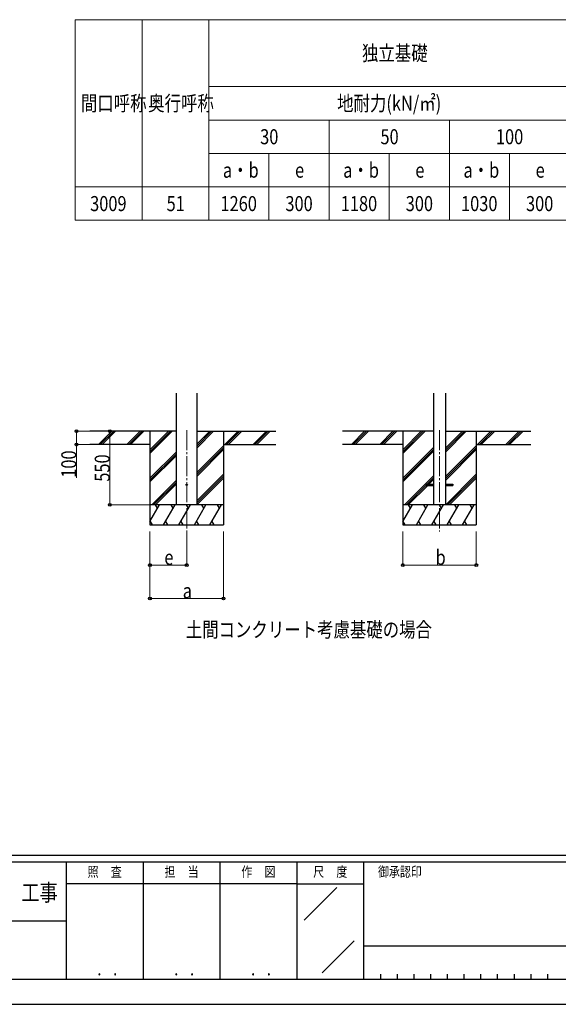
# Model space of a CAD drawing. Units: millimetres. Extents: x 0 to 21025, y 0 to 14850.
# Drawn here: x 13402 to 17432, y 0 to 7361 of the extents above; entities that cross this region are included whole.
import ezdxf
from ezdxf.enums import TextEntityAlignment as Align

# ---------------------------------------------------------------- set-up
doc = ezdxf.new("R2010")
doc.units = ezdxf.units.MM
doc.linetypes.add('YCENTER_1', pattern=[13, 10, -1, 1, -1])
for name, color, linetype, lineweight in [('TABLE1', 255, 'Continuous', 13), ('USER1', 3, 'Continuous', 13), ('YKK_12', 2, 'Continuous', 13), ('YKK_13', 4, 'Continuous', 30), ('YKK_A1', 4, 'Continuous', 30), ('YKK_D', 6, 'Continuous', 13), ('YKK_ZWAK', 7, 'Continuous', 30)]:
    doc.layers.add(name, color=color, linetype=linetype, lineweight=lineweight)
doc.styles.add('text-b', font='extslim2.shx', dxfattribs={"width": 0.8, "bigfont": 'extfont2.shx'})

msp = doc.modelspace()

# ---------------------------------------------------------------- linework, layer by layer
at = {"layer": 'TABLE1', "lineweight": 15}
for p, q in [((13816.75774229, 7361.29360014), (20216.75774229, 7361.29360014)), ((13816.75774229, 7361.29360014), (13816.75774229, 5861.29360014)), ((14816.75774229, 7361.29360014), (14816.75774229, 6861.29360014)), ((15716.75774229, 6361.29360014), (15716.75774229, 5861.29360014)), ((16616.75774229, 6361.29360014), (16616.75774229, 5861.29360014)), ((14816.75774229, 6111.29360014), (20216.75774229, 6111.29360014)), ((14816.75774229, 6111.29360014), (14816.75774229, 5861.29360014))]:
    msp.add_line(p, q, dxfattribs=at)
at = {"layer": 'TABLE1'}
for p, q in [((14316.75774229, 7361.29360014), (14316.75774229, 5861.29360014)), ((14816.75774229, 6861.29360014), (20216.75774229, 6861.29360014)), ((14816.75774229, 6861.29360014), (14816.75774229, 6111.29360014)), ((14816.75774229, 6611.29360014), (20216.75774229, 6611.29360014)), ((15716.75774229, 6611.29360014), (15716.75774229, 6361.29360014)), ((16616.75774229, 6611.29360014), (16616.75774229, 6361.29360014)), ((14816.75774229, 6361.29360014), (20216.75774229, 6361.29360014)), ((15266.75774229, 6361.29360014), (15266.75774229, 5861.29360014)), ((16166.75774229, 6361.29360014), (16166.75774229, 5861.29360014)), ((17066.75774229, 6361.29360014), (17066.75774229, 5861.29360014)), ((13816.75774229, 6111.29360014), (14816.75774229, 6111.29360014)), ((13816.75774229, 5861.29360014), (14316.75774229, 5861.29360014)), ((14316.75774229, 5861.29360014), (20216.75774229, 5861.29360014))]:
    msp.add_line(p, q, dxfattribs=at)
at = {"layer": 'YKK_12', "linetype": 'YCENTER_1', "ltscale": 15}
for p, q in [((14651.49125995, 4293.29816489), (14651.49125995, 3534.08986805)), ((16543.06165569, 4293.29816469), (16543.06165569, 3534.08986785))]:
    msp.add_line(p, q, dxfattribs=at)
at = {"layer": 'YKK_13', "ltscale": 20}
for p, q in [((16443.06165569, 3888.58939483), (16443.06165569, 3879.58939483)), ((16443.06165569, 3888.58939483), (16497.86165569, 3888.58939483)), ((16443.06165569, 3879.58939483), (16497.86165569, 3879.58939483)), ((16588.26165569, 3888.58939483), (16643.06165569, 3888.58939483)), ((16588.26165569, 3879.58939483), (16643.06165569, 3879.58939483)), ((16643.06165569, 3888.58939483), (16643.06165569, 3879.58939483))]:
    msp.add_line(p, q, dxfattribs=at)
msp.add_circle((14651.49125995, 3884.0893964), 5, dxfattribs=at)
at = {"layer": 'YKK_A1', "ltscale": 20}
for p, q in [((14573.74126314, 3734.08939639), (14573.74124538, 4569.44042234)), ((14729.24126314, 3734.08939639), (14729.24124546, 4569.44042234)), ((16497.86165569, 4569.44042214), (16497.86165569, 3734.08939483)), ((16588.26165569, 4569.44042214), (16588.26165569, 3734.08939483))]:
    msp.add_line(p, q, dxfattribs=at)
at = {"layer": 'YKK_A1'}
for p, q in [((14573.74125144, 4284.08940323), (13925.54053808, 4284.08939503)), ((14376.49125995, 4284.08939503), (14376.49125995, 3584.08986805)), ((14729.24126846, 4284.08940323), (15317.11093382, 4284.08939579)), ((14926.49125995, 4284.08939503), (14926.49125995, 3584.08986805)), ((16497.86165569, 4284.08940344), (15817.11093382, 4284.08939483)), ((16268.06165569, 4284.08939483), (16268.06165569, 3584.08986785)), ((16588.26165569, 4284.08940344), (17226.2677733, 4284.08939537)), ((16818.06165569, 4284.08939483), (16818.06165569, 3584.08986785)), ((14376.49125995, 4184.08940073), (13925.54053808, 4184.08939503)), ((14926.49125995, 4184.08940073), (15317.11093382, 4184.08939579)), ((16268.06165569, 4184.08940053), (15817.11093382, 4184.08939483)), ((16818.06165569, 4184.08940053), (17226.2677733, 4184.08939537))]:
    msp.add_line(p, q, dxfattribs=at)
at = {"layer": 'YKK_A1', "linetype": 'Continuous'}
for p, q in [((13992.22691715, 4185.49292163), (14090.82446117, 4284.0894004)), ((14004.9655732, 4184.08939604), (14104.96664405, 4284.0894004)), ((14019.10804166, 4184.08939622), (14119.10891219, 4284.0894004)), ((14204.35908855, 4185.49291895), (14302.95663257, 4284.08939771)), ((14217.09774996, 4184.08939872), (14317.09881545, 4284.08939771)), ((14231.24021842, 4184.0893989), (14331.2410836, 4284.08939771)), ((14376.49125995, 4117.20884577), (14543.373255, 4284.08939503)), ((14376.49125995, 4131.35129707), (14529.23098686, 4284.08939503)), ((14376.49125995, 4145.49334843), (14515.08880398, 4284.08939503)), ((14729.24125409, 4161.59062948), (14851.74108227, 4284.08939639)), ((14729.24125379, 4175.73320395), (14837.59860185, 4284.08939639)), ((14729.24125349, 4189.87526359), (14823.4564042, 4284.08939639)), ((14935.58772914, 4184.08940062), (15035.5888083, 4284.08939935)), ((14949.72992577, 4184.08940044), (15049.730991, 4284.08939918)), ((14963.87239387, 4184.08940026), (15063.87325896, 4284.089399)), ((15147.72035464, 4184.08939794), (15247.7214338, 4284.08939667)), ((15161.86252173, 4184.08939776), (15261.86358696, 4284.08939649)), ((15176.00456528, 4184.08939758), (15276.00543037, 4284.08939631)), ((15883.79731289, 4185.49292143), (15982.39485691, 4284.0894002)), ((15896.53596893, 4184.08939584), (15996.53703979, 4284.0894002)), ((15910.67843739, 4184.08939602), (16010.67930793, 4284.0894002)), ((16095.92948429, 4185.49291875), (16194.52702831, 4284.08939751)), ((16108.6681457, 4184.08939852), (16208.66921119, 4284.08939751)), ((16122.81061416, 4184.0893987), (16222.81147933, 4284.08939751)), ((16268.06165569, 4117.20884557), (16434.94365074, 4284.08939483)), ((16268.06165569, 4131.35129687), (16420.80138259, 4284.08939483)), ((16268.06165569, 4145.49334823), (16406.65919971, 4284.08939483)), ((16588.26165569, 4129.04091714), (16743.31147801, 4284.08939619)), ((16588.26165569, 4143.18355705), (16729.16899759, 4284.08939619)), ((16588.26165569, 4157.32562153), (16715.02679994, 4284.08939619)), ((16827.15812488, 4184.08940042), (16927.15920404, 4284.08939916)), ((16841.30032151, 4184.08940024), (16941.30138674, 4284.08939898)), ((16855.44278961, 4184.08940006), (16955.4436547, 4284.0893988)), ((17039.29075038, 4184.08939774), (17139.29182954, 4284.08939647)), ((17053.43291746, 4184.08939756), (17153.43398269, 4284.08939629)), ((17067.57496101, 4184.08939738), (17167.5758261, 4284.08939612)), ((14376.49125995, 3933.36301215), (14573.74125471, 4130.61087579)), ((14729.24125798, 3977.74515884), (14926.49125995, 4174.99302971)), ((14729.24125828, 3963.60308443), (14926.49125995, 4160.85098246)), ((14729.24125858, 3949.46029769), (14926.49125995, 4146.70859019)), ((16268.06165569, 3933.36301195), (16497.86165569, 4163.16052917)), ((16268.06165569, 3919.22096059), (16497.86165569, 4149.01850981)), ((16268.06165569, 3905.07850928), (16497.86165569, 4134.87651842)), ((16588.26165569, 3945.19551229), (16818.06165569, 4174.99302951)), ((16588.26165569, 3931.05343304), (16818.06165569, 4160.85098226)), ((16588.26165569, 3916.91058086), (16818.06165569, 4146.70858999)), ((14376.49125995, 3919.22096079), (14573.74125501, 4116.46885221)), ((14376.49125995, 3905.07850948), (14573.74125531, 4102.32679597)), ((14389.34935775, 3734.08939503), (14573.74125922, 3918.47982302)), ((14403.49170515, 3734.08939503), (14573.74125952, 3904.33768638)), ((14729.24126247, 3765.61482705), (14926.49125995, 3962.86269343)), ((14729.24126277, 3751.47275263), (14926.49125995, 3948.72064618)), ((14729.24126307, 3737.32996589), (14926.49125995, 3934.57825391)), ((16280.91975349, 3734.08939483), (16497.86165569, 3951.02956345)), ((16449.56324708, 3888.58939483), (16497.86165569, 3936.88744514)), ((16463.70601802, 3888.58939483), (16497.86165569, 3922.74491428)), ((16589.28588558, 3734.08939483), (16818.06165569, 3962.86269323)), ((16603.42811551, 3734.08939483), (16818.06165569, 3948.72064598)), ((16617.57105987, 3734.08939483), (16818.06165569, 3934.57825371)), ((14417.63508749, 3734.08939503), (14573.74125982, 3890.19502701)), ((16295.06210089, 3734.08939483), (16443.06165569, 3882.08785168)), ((16309.20548323, 3734.08939483), (16454.70598686, 3879.58939483)), ((14376.49125995, 3608.63977092), (14448.9203476, 3734.08988331)), ((14477.78757287, 3584.09035634), (14564.39035607, 3734.08988331)), ((14593.25778771, 3584.09035634), (14679.86057092, 3734.08988331)), ((14708.72751428, 3584.08986805), (14795.33029748, 3734.08939503)), ((14824.19772912, 3584.08986805), (14910.80051232, 3734.08939503)), ((16268.06165569, 3608.63977073), (16340.49074334, 3734.08988311)), ((16369.35796861, 3584.09035614), (16455.96075181, 3734.08988311)), ((16484.82818345, 3584.09035614), (16571.43096665, 3734.08988311)), ((16600.29791001, 3584.08986785), (16686.90069321, 3734.08939483)), ((16715.76812486, 3584.08986785), (16802.37090806, 3734.08939483)), ((14377.31686974, 3610.0700774), (14392.31589318, 3584.09084462)), ((14492.78659631, 3610.06958912), (14507.78561974, 3584.09035634)), ((14608.25656701, 3610.06900929), (14623.25534631, 3584.09035634)), ((14723.72727013, 3610.07039784), (14738.72702599, 3584.08986805)), ((14839.19675256, 3610.06910084), (14854.19577599, 3584.08986805)), ((16268.88726548, 3610.07007721), (16283.88628892, 3584.09084442)), ((16384.35699204, 3610.06958892), (16399.35601548, 3584.09035614)), ((16499.82696275, 3610.06900909), (16514.82574204, 3584.09035614)), ((16615.29766587, 3610.07039764), (16630.29742173, 3584.08986785)), ((16730.76714829, 3610.06910064), (16745.76617173, 3584.08986785)), ((14376.49125995, 3584.08986805), (14926.49125995, 3584.08986805)), ((16268.06165569, 3584.08986785), (16818.06165569, 3584.08986785))]:
    msp.add_line(p, q, dxfattribs=at)
at = {"layer": 'YKK_A1', "linetype": 'Continuous', "ltscale": 0.5}
for p, q in [((14926.49125995, 3734.08939503), (14376.49125995, 3734.08939503)), ((14433.91888275, 3708.10675953), (14418.91717377, 3734.08939503)), ((14549.38986779, 3708.10875844), (14534.38937951, 3734.09037159)), ((14664.85910607, 3708.10675953), (14649.85739709, 3734.08939503)), ((14780.32956506, 3708.10753773), (14765.32834435, 3734.08988331)), ((14895.80011878, 3708.10810606), (14880.79953576, 3734.08988331)), ((16818.06165569, 3734.08939483), (16268.06165569, 3734.08939483)), ((16325.48927849, 3708.10675933), (16310.48756951, 3734.08939483)), ((16440.96026353, 3708.10875824), (16425.95977525, 3734.0903714)), ((16556.42950181, 3708.10675933), (16541.42779282, 3734.08939483)), ((16671.89996079, 3708.10753753), (16656.89874009, 3734.08988311)), ((16787.37051452, 3708.10810586), (16772.3699315, 3734.08988311))]:
    msp.add_line(p, q, dxfattribs=at)
at = {"layer": 'YKK_D'}
for p, q in [((13991.15428069, 4284.08939662), (13825.49125995, 4284.08939662)), ((13826.49125995, 4284.08939662), (13826.49125995, 4184.08939664)), ((14150.43332744, 4284.08939868), (14075.49125995, 4284.08939868)), ((14076.49125995, 4284.08939868), (14076.49125995, 3734.08939503)), ((13991.15428069, 4184.08939664), (13825.49125995, 4184.08939664)), ((13826.49125995, 4184.08939664), (13826.49125995, 3935.58939664)), ((14375.49125995, 3734.08939503), (14075.49125995, 3734.08939503)), ((14376.49125995, 3534.08986942), (14376.49125995, 3033.08986805)), ((14376.49125995, 3534.08986942), (14376.49125995, 3283.08986805)), ((14926.49125995, 3534.08986942), (14926.49125995, 3033.08986805)), ((16268.06165569, 3534.08986922), (16268.06165569, 3283.08986805)), ((16818.06165569, 3534.08986922), (16818.06165569, 3283.08986805)), ((14651.49125995, 3533.08986805), (14651.49125995, 3283.08986805)), ((14651.49125995, 3284.08986805), (14376.49125995, 3284.08986805)), ((16268.06165569, 3284.08986805), (16818.06165569, 3284.08986805)), ((14376.49125995, 3034.08986805), (14926.49125995, 3034.08986805))]:
    msp.add_line(p, q, dxfattribs=at)
at = {"layer": 'YKK_D', "linetype": 'ByBlock', "lineweight": -2}
for centre in [(13826.49125995, 4284.08939662), (14076.49125995, 4284.08939868), (13826.49125995, 4184.08939664), (14076.49125995, 3734.08939503), (14376.49125995, 3284.08986805), (14651.49125995, 3284.08986805), (16268.06165569, 3284.08986805), (16818.06165569, 3284.08986805), (14376.49125995, 3034.08986805), (14926.49125995, 3034.08986805)]:
    msp.add_circle(centre, 10.625, dxfattribs=at)
at = {"layer": 'YKK_ZWAK'}
for p, q in [((20250.0495189, 1112.5), (750.0495189, 1112.5)), ((13750.0495189, 1062.5), (10500.0495189, 1062.5)), ((15475.0495189, 1062.5), (13750.0495189, 1062.5)), ((13750.0495189, 1062.5), (13750.0495189, 187.5)), ((14325.0495189, 1062.5), (14325.0495189, 187.5)), ((14900.0495189, 1062.5), (14900.0495189, 187.5)), ((15475.0495189, 1062.5), (15475.0495189, 187.5)), ((15975.0495189, 1062.5), (15475.0495189, 1062.5)), ((18556.2995189, 1062.5), (15975.0495189, 1062.5)), ((15975.0495189, 1062.5), (15975.0495189, 187.5)), ((15475.0495189, 900), (13750.0495189, 900)), ((15475.0495189, 900), (15975.0495189, 900)), ((15530.26142094, 629.27199014), (15775.09320929, 874.10377849)), ((10500.0495189, 625), (13750.0495189, 625)), ((15664.17938169, 235.02886706), (15904.72986554, 475.57935092)), ((15975.0495189, 437.5), (18556.2995189, 437.5)), ((16100.0495189, 225), (16100.0495189, 187.5)), ((16225.0495189, 225), (16225.0495189, 187.5)), ((16350.0495189, 225), (16350.0495189, 187.5)), ((16475.0495189, 225), (16475.0495189, 187.5)), ((16600.0495189, 225), (16600.0495189, 187.5)), ((16725.0495189, 225), (16725.0495189, 187.5)), ((16850.0495189, 225), (16850.0495189, 187.5)), ((16975.0495189, 225), (16975.0495189, 187.5)), ((17100.0495189, 225), (17100.0495189, 187.5)), ((17225.0495189, 225), (17225.0495189, 187.5)), ((17350.0495189, 225), (17350.0495189, 187.5)), ((10500.0495189, 187.5), (13750.0495189, 187.5)), ((13750.0495189, 187.5), (15475.0495189, 187.5)), ((15475.0495189, 187.5), (15975.0495189, 187.5)), ((15975.0495189, 187.5), (18556.2995189, 187.5)), ((0, 0), (21025, 0))]:
    msp.add_line(p, q, dxfattribs=at)

# ---------------------------------------------------------------- texts
at = {"layer": 'TABLE1', "style": 'text-b', "width": 0.8}
for s, p in [('独立基礎', (15962.75774229, 7055.04360014)), ('間口呼称', (13859.75774229, 6680.04360014)), ('奥行呼称', (14362.75774229, 6680.04360014)), ('地耐力(kN/㎡)', (15776.75774229, 6680.04360014)), ('30', (15200.75774229, 6430.04360014)), ('50', (16100.75774229, 6430.04360014)), ('100', (16964.75774229, 6430.04360014)), ('a・b', (14921.75774229, 6180.04360014)), ('e', (15461.75774229, 6180.04360014)), ('a・b', (15821.75774229, 6180.04360014)), ('e', (16361.75774229, 6180.04360014)), ('a・b', (16721.75774229, 6180.04360014)), ('e', (17261.75774229, 6180.04360014)), ('3009', (13928.75774229, 5930.04360014)), ('51', (14500.75774229, 5930.04360014)), ('1260', (14903.75774229, 5930.04360014)), ('300', (15389.75774229, 5930.04360014)), ('1180', (15803.75774229, 5930.04360014)), ('300', (16289.75774229, 5930.04360014)), ('1030', (16703.75774229, 5930.04360014)), ('300', (17189.75774229, 5930.04360014))]:
    msp.add_text(s, height=112.5, dxfattribs=at).set_placement(p)
at = {"layer": 'USER1', "style": 'text-b', "width": 0.8}
msp.add_text('土間コンクリート考慮基礎の場合', height=112.5, dxfattribs=at).set_placement((14644.35113025, 2744.93728289))
at = {"layer": 'YKK_D', "style": 'text-b', "width": 0.8}
for s, p in [('100', (13825.49125995, 3936.58939664)), ('550', (14075.49125995, 3907.08939686))]:
    msp.add_text(s, height=112.5, rotation=90, dxfattribs=at).set_placement(p)
for s, p in [('b', (16513.06165569, 3285.08986805)), ('e', (14483.99125995, 3285.08986805)), ('a', (14621.49125995, 3035.08986805))]:
    msp.add_text(s, height=112.5, dxfattribs=at).set_placement(p)
at = {"layer": 'YKK_ZWAK', "style": 'text-b', "width": 0.8}
for s, height, p in [('照     査', 75, (14037.5495189, 981.25)), ('担     当', 75, (14612.5495189, 981.25)), ('作     図', 75, (15187.5495189, 981.25)), ('尺     度', 75, (15725.0495189, 981.25)), ('御承認印', 75, (16246.34536664, 981.25)), ('工事', 125, (13550, 818.8375))]:
    msp.add_text(s, height=height, dxfattribs=at).set_placement(p, align=Align.MIDDLE)
for p in [(13975, 214.12061453), (14550, 214.12061453), (15125, 214.12061453)]:
    msp.add_text('． ．', height=88.37500215, dxfattribs=at).set_placement(p)

doc.saveas('drawing.dxf')
